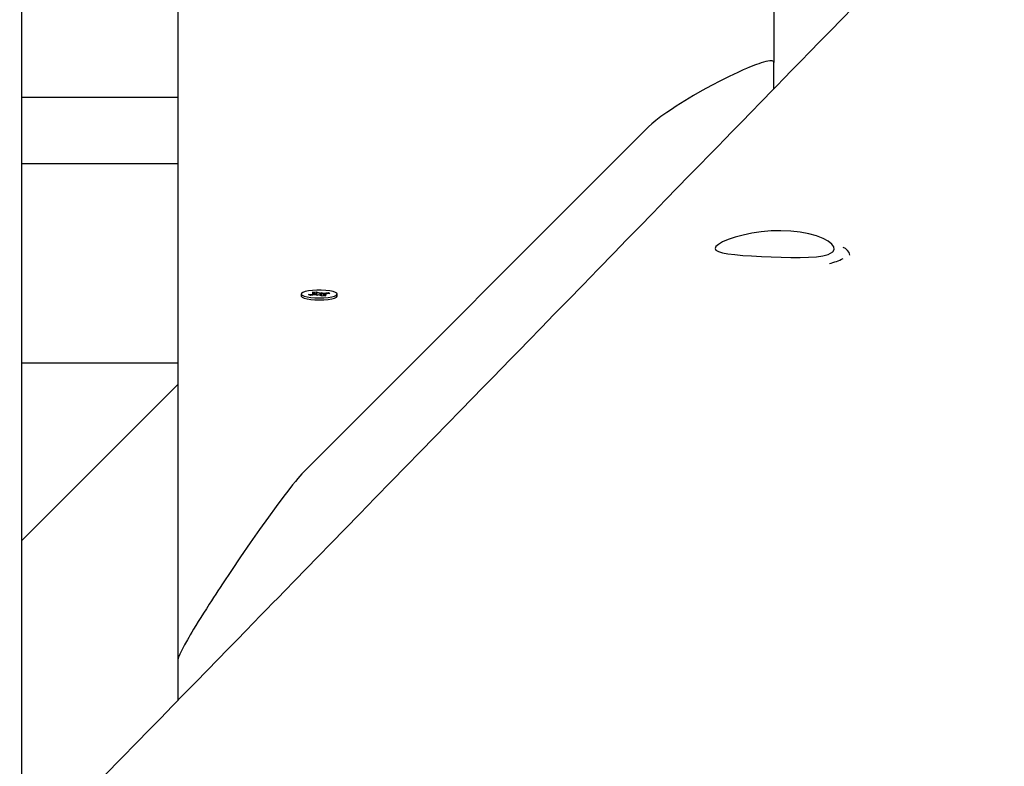
# Paper-space layout 'Основные габаритные размеры' of a CAD drawing. Units: millimetres. Extents: x 5.1 to 18.4, y 3.7 to 14.5.
# Drawn here: x 15 to 15.3, y 11.1 to 11.3 of the extents above; entities that cross this region are included whole.
import ezdxf

# ---------------------------------------------------------------- set-up
doc = ezdxf.new("R2010")
doc.units = ezdxf.units.MM
doc.header["$LTSCALE"] = 120
doc.header["$PDSIZE"] = -1
doc.linetypes.add('SLD-Сплошная', pattern=[0])
doc.layers.add('ПРИМЕЧАНИЯ', color=7, linetype='SLD-Сплошная')
doc.styles.add('SLDTEXTSTYLE3', font='isocpeui.ttf')
doc.styles.add('SLDTEXTSTYLE4', font='isocpeur.ttf', dxfattribs={"bigfont": 'bigfont'})
doc.dimstyles.new('SLDDIMSTYLE2', dxfattribs={"dimtxt": 0.2728515625, "dimasz": 0.2728515625, "dimexe": 0, "dimexo": 0.0625, "dimgap": 0.068212890625, "dimtad": 2, "dimrnd": 1e-09, "dimzin": 12, "dimdsep": 46, "dimtxsty": 'SLDTEXTSTYLE3', "dimsah": 1, "dimcen": 0.09, "dimadec": 0, "dimazin": 3, "dimtfac": 1, "dimtdec": 3, "dimtofl": 0, "dimtmove": 0, "dimatfit": 3, "dimfxl": 1, "dimfrac": 2, "dimtolj": 1, "dimtzin": 12, "dimarcsym": 0})

# ---------------------------------------------------------------- blocks, each defined once
blk = doc.blocks.new('_D_7')
at = {"layer": 'ПРИМЕЧАНИЯ', "color": 7, "transparency": 16777216}
for p, q in [((16.72463513625824, 12.82012448973653), (6.215580655566423, 12.82012448973649)), ((6.335580655566424, 12.82012448973649), (6.33558065556644, 8.21899342510646)), ((10.46788914625826, 8.218993425106474), (6.21558065556644, 8.21899342510646))]:
    blk.add_line(p, q, dxfattribs=at)
for points in [[(6.335580655566424, 12.82012448973649), (6.293603492104887, 12.5472729272365), (6.377557819027964, 12.5472729272365)], [(6.33558065556644, 8.21899342510646), (6.377557819027978, 8.49184498760646), (6.293603492104901, 8.49184498760646)]]:
    blk.add_solid(points, dxfattribs=at)
at = {"layer": 'ПРИМЕЧАНИЯ', "color": 7, "transparency": 16777216, "insert": (5.922830676521198, 10.04683677350848), "char_height": 0.3174999999999999, "attachment_point": 1, "rotation": 90.00000000000061, "style": 'SLDTEXTSTYLE4'}
blk.add_mtext('4,60м', dxfattribs=at)
blk = doc.blocks.new('_D_8')
at = {"layer": 'ПРИМЕЧАНИЯ', "color": 7, "transparency": 16777216}
for p, q in [((16.86463513625825, 12.68344304873975), (16.86463513625825, 4.860666279944502)), ((8.854915968304594, 12.04703750248742), (8.854915968304594, 4.860666279944502)), ((8.854915968304594, 4.980666279944502), (16.86463513625825, 4.980666279944501))]:
    blk.add_line(p, q, dxfattribs=at)
for points in [[(8.854915968304594, 4.980666279944502), (9.127767530804594, 4.938689116482963), (9.127767530804594, 5.02264344340604)], [(16.86463513625825, 4.980666279944501), (16.59178357375825, 5.022643443406039), (16.59178357375825, 4.938689116482962)]]:
    blk.add_solid(points, dxfattribs=at)
at = {"layer": 'ПРИМЕЧАНИЯ', "color": 7, "transparency": 16777216, "insert": (12.4293866453108, 5.393416258989743), "char_height": 0.3174999999999999, "attachment_point": 1, "style": 'SLDTEXTSTYLE4'}
blk.add_mtext('8,01м', dxfattribs=at)
blk = doc.blocks.new('_D_9')
at = {"layer": 'Defpoints', "color": 0, "transparency": 16777216}
for p in [(7.016545498258983, 12.42244870365129), (18.3614668022123, 8.361611382785728), (18.3614668022123, 4.140666279944506)]:
    blk.add_point(p, dxfattribs=at)
at = {"layer": 'ПРИМЕЧАНИЯ', "color": 0, "lineweight": -2, "transparency": 16777216}
for p, q in [((7.016545498258983, 12.35994870365129), (7.016545498258982, 4.140666279944506)), ((18.3614668022123, 8.299111382785728), (18.3614668022123, 4.140666279944506)), ((7.289397060758982, 4.140666279944506), (18.0886152397123, 4.140666279944506))]:
    blk.add_line(p, q, dxfattribs=at)
at = {"layer": 'ПРИМЕЧАНИЯ', "color": 0, "transparency": 16777216}
for points in [[(7.289397060758982, 4.186141540361173), (7.289397060758982, 4.09519101952784), (7.016545498258982, 4.140666279944506)], [(18.0886152397123, 4.186141540361173), (18.0886152397123, 4.09519101952784), (18.3614668022123, 4.140666279944506)]]:
    blk.add_solid(points, dxfattribs=at)
at = {"layer": 'ПРИМЕЧАНИЯ', "color": 0, "transparency": 16777216, "insert": (12.68900615023566, 4.072453389319506), "char_height": 0.2728515625, "attachment_point": 2, "style": 'SLDTEXTSTYLE3'}
blk.add_mtext('\\A1;11.34', dxfattribs=at)

psp = doc.layouts.new('Основные габаритные размеры')

# ---------------------------------------------------------------- linework, layer by layer
at = {"color": 7, "linetype": 'SLD-Сплошная', "lineweight": 25}
for p, q in [((14.96713513625826, 12.00447273525041), (14.96713513625826, 11.08908127883804)), ((15.01713513625826, 11.13913889889296), (15.01713513625826, 12.00447273525041)), ((15.20713513625826, 12.00447273525041), (15.20713513625826, 11.32935785510164)), ((15.20713513625826, 11.3210045744509), (15.20713513625826, 11.32935785510164)), ((14.96713513625826, 11.31837235271762), (15.01713513625826, 11.31837235271762)), ((15.16713513625826, 11.30885505896575), (15.05713513625826, 11.19872829484494)), ((14.96713513625826, 11.29712415943909), (15.01713513625826, 11.29712415943909)), ((15.05638513625827, 11.25554183133522), (15.05638513625827, 11.2549066740882)), ((15.05872559413297, 11.25535567939594), (15.06027759466639, 11.25551566564128)), ((15.05933667624965, 11.2550880382932), (15.05872559413297, 11.25535567939594)), ((15.05983019525958, 11.25571161716292), (15.06085254637512, 11.25569596949285)), ((15.06067875611931, 11.25558945031261), (15.05983019525958, 11.25571161716292)), ((15.05999945800994, 11.25613645352665), (15.06125905264579, 11.25626629743591)), ((15.0607523984751, 11.25580668145361), (15.05999945800994, 11.25613645352665)), ((15.0608551952596, 11.255244573133), (15.0608551952596, 11.25571161716293)), ((15.06149161721747, 11.25552928180239), (15.0608551952596, 11.25548319168993)), ((15.06125905264579, 11.25626629743591), (15.06201199311098, 11.25593652536288)), ((15.0614228565572, 11.25555939752406), (15.06125905264579, 11.25626629743591)), ((15.06133607618994, 11.25505207301686), (15.06140971854577, 11.25526930415788)), ((15.06142654837004, 11.25508044493452), (15.06140971854574, 11.25526930415787)), ((15.06152657172869, 11.25511181208508), (15.06149161721748, 11.25526265916003)), ((15.06235924461783, 11.255851285802), (15.06293419632652, 11.25603158965357)), ((15.06293419632652, 11.25603158965357), (15.06286055397072, 11.25581435851253)), ((15.06338159573335, 11.25583563813191), (15.06493359626681, 11.25599562437723)), ((15.06341507725691, 11.25537204550747), (15.06341507725691, 11.25485899642309)), ((15.06444007725694, 11.25537204550747), (15.06341772614139, 11.25538769317758)), ((15.06351787404134, 11.2552769812168), (15.06427081450652, 11.25494720914377)), ((15.06359151639717, 11.25549421235782), (15.06444007725694, 11.25537204550747)), ((15.0655446783835, 11.25572798327448), (15.06399267785, 11.25556799702916)), ((15.06475783567128, 11.25564687247041), (15.06493359626681, 11.25599562437723)), ((15.06493359626681, 11.25599562437723), (15.0655446783835, 11.25572798327448)), ((15.06788513625827, 11.2549066740882), (15.06788513625827, 11.25554183133522)), ((15.05652272195348, 11.25464100320473), (15.05655042671405, 11.2546145788628)), ((15.06088867678311, 11.25524802453853), (15.05933667624965, 11.2550880382932)), ((15.06191102789866, 11.25523237686844), (15.06133607618994, 11.25505207301686)), ((15.06301121987068, 11.25481736523452), (15.0622582794055, 11.25514713730755)), ((15.06427081450652, 11.25494720914377), (15.06301121987068, 11.25481736523452)), ((15.01713513625826, 11.23344304873972), (14.96713513625826, 11.23344304873972)), ((14.96713513625826, 11.17676903838254), (15.01713513625825, 11.22682665843745)), ((15.01713513625826, 11.12599846087491), (15.01713513625826, 11.13913889889296))]:
    psp.add_line(p, q, dxfattribs=at)
at = {"color": 7, "linetype": 'SLD-Сплошная', "lineweight": 25, "flags": 128}
for points in [[(16.60202458946886, 12.75807001739602), (16.60021382125569, 12.7561997805812), (16.59713931766424, 12.75302433387494), (16.59430808088564, 12.75010016539881), (16.5917201071796, 12.74742726529273), (16.58961497707719, 12.74525306814812), (16.58770376985179, 12.7432791675348), (16.58598648348088, 12.74150555811656), (16.58446311614127, 12.73993223508745), (16.58313366620832, 12.73855919417237), (16.58199813225534, 12.73738643162752), (16.58099535228278, 12.73635077857926), (16.57996236025501, 12.73528392615129), (16.57734570252218, 12.73258151113359), (16.57450770541454, 12.72965052542211), (16.57144837256321, 12.72649097836068), (16.56816770786542, 12.72310288001905), (16.56466571548257, 12.71948624119422), (16.56094239983826, 12.71564107341193), (16.55699776561614, 12.71156738892821), (16.55283181775762, 12.70726520073102), (16.54845698636761, 12.70274735354597), (16.54402587436897, 12.69817144423176), (16.53958377084332, 12.69358424326452), (16.53513067597255, 12.68898575140508), (16.51398947320083, 12.66715508859268), (16.50040880567805, 12.65313224260973), (16.48672923009618, 12.63900783918338), (16.48241274520657, 12.63455111184921), (16.47819569747483, 12.63019710797971), (16.47412930829357, 12.62599870771002), (16.47021357396462, 12.62195590161834), (16.46644849094752, 12.61806868063327), (16.46195398544304, 12.61342843270717), (16.45769486106898, 12.60903125665368), (16.45367111193285, 12.60487713707814), (16.44988273251469, 12.6009660594508), (16.44707126438052, 12.5980635623228), (16.44440509549497, 12.59531109169515), (16.44188422365754, 12.59270864164905), (16.43945686038787, 12.59020274496582), (16.43609304269535, 12.58673012729185), (16.43244013055917, 12.58295910548451), (16.42849813079783, 12.57888969677499), (16.42426705086916, 12.57452191985209), (16.4197468988649, 12.56985579486636), (16.41502609713216, 12.56498261028561), (16.41002647240177, 12.55982168050146), (16.40474803409039, 12.55437302874789), (16.39919079218014, 12.54863667963738), (16.39402763864261, 12.543307209279), (16.38896124572705, 12.53807769990464), (16.38405528443989, 12.53301386638739), (16.37930974966307, 12.52811569602853), (16.37472463647154, 12.52338317653678), (16.37029994013142, 12.51881629602978), (16.3660356560982, 12.51441504303545), (16.36193178001499, 12.51017940649332), (16.3567094615327, 12.50478949835248), (16.35177229596781, 12.49969397648558), (16.34712027451863, 12.4948928181132), (16.3427103663312, 12.49034160086405), (16.33817709999612, 12.48566313979463), (16.33343730998843, 12.48077161330032), (16.3275860034765, 12.47473308995528), (16.32144785184207, 12.46839866617207), (16.31502286829335, 12.46176837337223), (16.30831106672859, 12.45484224456725), (16.3018428916757, 12.4481676645695), (16.29521523279258, 12.44132865745203), (16.28860790590353, 12.43451077960627), (16.28202651533566, 12.42771981344822), (16.275471055763, 12.4209557525693), (16.26894152197648, 12.41421859048711), (16.26243790888356, 12.40750832064644), (16.25531386694663, 12.40015807644895), (16.24822117656831, 12.39284035492315), (16.24120158720534, 12.38559822581439), (16.23440111664034, 12.37858232476094), (16.22783234073499, 12.37180561068996), (16.22253534509854, 12.36634104539773), (16.21739924038183, 12.36104255460214), (16.21242402305733, 12.35591012630311), (16.20760968970492, 12.35094374883199), (16.20295623701039, 12.34614341085237), (16.19836822024953, 12.34141064962513), (16.19272236326962, 12.33558677825557), (16.18680166695965, 12.3294795246254), (16.18060614272559, 12.32308891843556), (16.17413580259356, 12.31641499088736), (16.16925749623273, 12.31138329010458), (16.16423384443422, 12.30620176375109), (16.1590648524238, 12.30087042533763), (16.1537505255903, 12.29538928880209), (16.14836755751609, 12.28983746139745), (16.14315632689235, 12.28446285948534), (16.13813426129201, 12.27928344696682), (16.13282846764412, 12.27381151748057), (16.12775154892267, 12.2685757265303), (16.12290349793059, 12.26357605410647), (16.11828430783112, 12.25881248108352), (16.11389397214336, 12.25428498922285), (16.10972299304451, 12.24998377318176), (16.10551460933825, 12.24564405033666), (16.10115375271956, 12.24114716588952), (16.09664042699559, 12.23649313139324), (16.09197463608873, 12.23168195881618), (16.08563412250107, 12.22514401213646), (16.07903265551025, 12.21833714772044), (16.07223333967801, 12.21132645131187), (16.06609789936525, 12.2050004202864), (16.05984244144483, 12.19855079136894), (16.05346696925035, 12.19197757707546), (16.04697148614363, 12.18528079016178), (16.04035599551323, 12.17846044362426), (16.03362388812184, 12.17152004280992), (16.02698159004588, 12.16467240221524), (16.01991945460439, 12.15739213344438), (16.01311334021177, 12.1503759778311), (16.0065632378266, 12.14362390626185), (16.00026913878176, 12.13713589064555), (15.99423103477777, 12.13091190391776), (15.98939482747062, 12.12592691823229), (15.98463101032995, 12.12101664039368), (15.97972341100201, 12.1159582542617), (15.97466557662013, 12.11074511757356), (15.96945751190054, 12.10537724455741), (15.96409922169337, 12.09985464989622), (15.95890952968871, 12.0945059332728), (15.95358629899881, 12.08901969878189), (15.94812953400331, 12.08339595984925), (15.94253923917923, 12.07763473026507), (15.93683937833971, 12.07176071520007), (15.93093141757401, 12.06567238162816), (15.92522933241395, 12.05979634442782), (15.91973311616334, 12.0541325826759), (15.91444276239912, 12.04868107617084), (15.90935826496712, 12.04344180543531), (15.90447961797782, 12.03841475171873), (15.90079080205479, 12.03461378876883), (15.89722906117359, 12.03094381778146), (15.89377532256429, 12.02738518129398), (15.89020870184818, 12.02371028637834), (15.886466122517, 12.0198541482594), (15.88254758819671, 12.0158167790443), (15.87761309175503, 12.01073272883987), (15.87242523238369, 12.00538774717276), (15.86698401719227, 11.9997818582662), (15.86128945358509, 11.9939150875509), (15.85534154925404, 11.9877874616689), (15.85049047476157, 11.98278991869546), (15.84548301005023, 11.97763136879747), (15.84037464554052, 11.97236898513605), (15.83541816226218, 11.9672631688151), (15.83064466408697, 11.9623459504383), (15.82534994277384, 11.95689193070489), (15.8203001710818, 11.9516903429309), (15.81549534219647, 11.9467411643429), (15.81093544967265, 11.94204437324943), (15.80662048742857, 11.93759994904443), (15.8025504497404, 11.93340787221035), (15.79872533123703, 11.92946812432119), (15.79588533859933, 11.92654306548351), (15.79297520201415, 11.92354579834272), (15.78988973694047, 11.92036799391949), (15.78662894643996, 11.9170096625665), (15.78319283374828, 11.91347081524385), (15.77958140227271, 11.90975146352029), (15.77579465558986, 11.90585161957456), (15.77183259744307, 11.90177129619678), (15.76769523173977, 11.89751050678993), (15.76338256254873, 11.89306926537133), (15.75902593304817, 11.88858283723557), (15.7549041570156, 11.88433833768456), (15.75102633954398, 11.88034512984743), (15.74739247551376, 11.87660319587414), (15.74427573571849, 11.87339381251768), (15.74136397712156, 11.87039554283431), (15.73865719651982, 11.86760837551995), (15.7361553909405, 11.86503230005319), (15.73380642566305, 11.86261362795043), (15.73138506221514, 11.86012043538905), (15.72749716284894, 11.85611725813851), (15.72337984938411, 11.85187793941191), (15.71903312781271, 11.84740249837817), (15.71445700447, 11.84269095532514), (15.70965784563483, 11.83774987926764), (15.70473947656228, 11.8326861771662), (15.69961837360643, 11.8274138686255), (15.69429454193, 11.82193297364771), (15.68876798683898, 11.81624351302516), (15.68303871377782, 11.81034550834268), (15.67710672832444, 11.80423898197988), (15.67097203618518, 11.79792395711357), (15.66463464318941, 11.79140045772018), (15.66054739193836, 11.78719327854486), (15.6564726246559, 11.78299902781635), (15.65253050473633, 11.77894138846561), (15.64872152525697, 11.77502086075644), (15.64504568350109, 11.77123743483834), (15.64034324473743, 11.7663974589195), (15.63587835612004, 11.76180207821138), (15.63165101206095, 11.75745127205083), (15.62766120729993, 11.75334502085361), (15.62390893689914, 11.74948330611721), (15.62039419623798, 11.74586611042358), (15.61711698100828, 11.74249341744159), (15.61470865492979, 11.74001496055437), (15.61234922959674, 11.73758685547334), (15.60985702109262, 11.73502213120933), (15.60722795132082, 11.73231659591005), (15.60446202227041, 11.72947025688159), (15.60155923603341, 11.72648312182173), (15.59851959480351, 11.72335519882063), (15.59480038026287, 11.71952802634412), (15.59089489780942, 11.71550925154789), (15.5868031514351, 11.71129888931195), (15.58252514530787, 11.70689695524939), (15.57806088376803, 11.70230346570824), (15.57341330901287, 11.69752146040074), (15.56796872334394, 11.69191952582961), (15.56271374570014, 11.68651281757589), (15.55764837073325, 11.68130131575142), (15.5527725933223, 11.6762850011584), (15.54800296008788, 11.67137800450258), (15.54342987152861, 11.66667331934557), (15.539053322938, 11.66217092764354), (15.53487330983595, 11.65787081210387), (15.53088982796473, 11.65377295618726), (15.5278978193875, 11.6506950932615), (15.52491673956115, 11.64762851749765), (15.52180725992609, 11.64442990722206), (15.51856892350433, 11.64109879849184), (15.51520173245303, 11.63763519994252), (15.50995249271278, 11.63223578158996), (15.50441792635575, 11.62654302517982), (15.49859804138087, 11.62055696349589), (15.49249284612193, 11.61427763105672), (15.48610234923491, 11.60770506412127), (15.47942655968465, 11.60083930069494), (15.47450819989455, 11.59578112558902), (15.46968146922221, 11.59081730607203), (15.46502427427227, 11.5860279520012), (15.46053661089454, 11.58141304707305), (15.45621847512112, 11.5769725755638), (15.45206986316312, 11.57270652233108), (15.44739805758422, 11.56790257247116), (15.44296171515577, 11.56334085194737), (15.43876083059642, 11.55902133909862), (15.43479539894467, 11.55494401339801), (15.43179257658307, 11.55185651451595), (15.42894009549268, 11.54892364052844), (15.42608149284186, 11.54598451569258), (15.42308732014047, 11.54290604852221), (15.41995757952945, 11.5396882477645), (15.41565410923146, 11.53526377778151), (15.41111816906388, 11.53060040861591), (15.40634976456522, 11.52569816311822), (15.4021022988817, 11.52133158095778), (15.39768598630911, 11.51679151954543), (15.39320444175587, 11.5121845056737), (15.38886704526669, 11.5077257788018), (15.38467979768092, 11.50342149751904), (15.38064269604824, 11.49927164878484), (15.37675573753559, 11.4952762200025), (15.37301891942495, 11.49143519902031), (15.3692651897011, 11.48757687152271), (15.36567623419583, 11.48388798168526), (15.36220929804976, 11.48032457578342), (15.35858701149312, 11.47660156712963), (15.35475949029656, 11.47266769532916), (15.350726738572, 11.46852297771672), (15.34610368869753, 11.46377168315199), (15.34123747307295, 11.45877060494977), (15.33612809777157, 11.45351976932607), (15.33077556911739, 11.44801920384463), (15.32517989367556, 11.44226893742091), (15.32061272104742, 11.43757571776221), (15.31603044638473, 11.43286709673423), (15.31162053378265, 11.428335701744), (15.30738419475869, 11.42398276509587), (15.30332142488519, 11.41980827003754), (15.2984870378179, 11.41484106030247), (15.29392383841002, 11.41015261067678), (15.28963181961986, 11.40574289303127), (15.28561097497891, 11.40161188094747), (15.28322238113815, 11.3991578853753), (15.28094092505794, 11.39681399135797), (15.27876660546886, 11.39458019337744), (15.27664539636472, 11.39240098453819), (15.2744104598724, 11.39010496646138), (15.27102004027492, 11.38662194022082), (15.26737634571954, 11.38287879480973), (15.26347938135889, 11.37887555173407), (15.25932915279157, 11.37461223408076), (15.25492566605281, 11.37008886652198), (15.25026892760452, 11.36530547531969), (15.24535894432463, 11.36026208833049), (15.24019572349576, 11.35495873501083), (15.23640892625857, 11.35106926111743), (15.23251950386528, 11.34707446677414), (15.2287578471742, 11.34321098379595), (15.22518364806793, 11.33954010968022), (15.2217969030259, 11.33606182916192), (15.21865309523343, 11.3328331123374), (15.215690100364, 11.32979014525707), (15.21290791567172, 11.32693291569963), (15.21030653859865, 11.32426141218687), (15.20805978533609, 11.32195412450613), (15.20596793921547, 11.31980594456739), (15.20403099862592, 11.31781686497547), (15.20224896208675, 11.31598687888397), (15.20062182824595, 11.31431597999588), (15.19914759579434, 11.3128021087107), (15.19763898751524, 11.31125295072608), (15.19579817580901, 11.30936267845627), (15.19376738770611, 11.30727734881909), (15.19154662497779, 11.30499697057664), (15.18913588955457, 11.30252155331775), (15.18653518352361, 11.29985110745905), (15.18340828703811, 11.29664041471615), (15.1800447663637, 11.29318682222261), (15.17644462506521, 11.28949034812312), (15.17260786692934, 11.2855510118549), (15.16853449595797, 11.2813688341502), (15.1642994443645, 11.27702076363292), (15.16017152748049, 11.27278279166571), (15.15617480074518, 11.26867960630051), (15.15104990117731, 11.26341834009166), (15.14615821882628, 11.25839664642389), (15.14149974855722, 11.2536144994476), (15.13707448553202, 11.24907187451921), (15.13288242520117, 11.24476874820447), (15.12892356329606, 11.24070509828147), (15.1259766221646, 11.23768021677791), (15.12316902481656, 11.23479841441215), (15.12032374195132, 11.23187798035209), (15.11735016848385, 11.22882592091704), (15.11424830600236, 11.22564224493029), (15.11101815615139, 11.22232696160222), (15.10712939998679, 11.21833580015132), (15.10306965826119, 11.21416925129689), (15.09883893376626, 11.20982733114339), (15.09443722937947, 11.20531005648783), (15.0898645480598, 11.20061744482126), (15.08522111182095, 11.19585235740173), (15.07998801430204, 11.19048232378353), (15.07503038984729, 11.18539513169383), (15.07034823309101, 11.18059075003762), (15.06594153900932, 11.17606914939293), (15.06181030290886, 11.17183030201497), (15.05795385768734, 11.16787350187457), (15.05436395804313, 11.16419026924637), (15.05103813495548, 11.16077805273395), (15.04908278021225, 11.15877193783568), (15.047231760625, 11.15687288927974), (15.0454069974517, 11.1550008000268), (15.04340210917782, 11.15294393877191), (15.04120608497132, 11.15069101648908), (15.03866810742733, 11.14808731979332), (15.03591512821463, 11.14526310120979), (15.03294714980826, 11.14221837484555), (15.02976417485017, 11.13895315591308), (15.02636620614422, 11.13546746073197), (15.0227532466508, 11.13176130673073), (15.01914983076799, 11.12806502731834), (15.01535529795302, 11.12417279743136), (15.01146217972363, 11.12017954186383), (15.0076883770682, 11.11630876579878), (15.00404301515914, 11.1125698198761), (14.99885614208347, 11.10724993994597), (14.99395367991523, 11.10222192742622), (14.98933562227202, 11.09748574848451), (14.98500196327115, 11.0930413712637), (14.98095269751519, 11.08888876588735), (14.97718782007827, 11.0850279044647), (14.97467806423551, 11.08245421586609), (14.9723127682615, 11.08002870545187), (14.96999593098715, 11.07765292352997), (14.96754590031895, 11.07514059862841), (14.96495836980929, 11.07248732157698), (14.96223334103924, 11.06969310125824), (14.95884518187464, 11.06621898269939), (14.9552660386836, 11.06254911890735), (14.95149591457647, 11.05868352707185), (14.94753481284157, 11.05462222534134), (14.94338273693927, 11.05036523282513), (14.93903969049555, 11.04591256959558), (14.93450567729539, 11.04126425669039), (14.9297807012757, 11.03642031611494), (14.92595622014588, 11.03249965463915), (14.92225588661507, 11.02870635817911), (14.91873650967351, 11.02509865155746), (14.91539808664372, 11.02167651907713), (14.91182407056641, 11.01801297116571), (14.90848371764925, 11.01458901946923), (14.90537702472872, 11.01140464472406), (14.90250398889838, 11.00845982900849), (14.8998646075021, 11.00575455574496), (14.89745887812784, 11.0032888097021), (14.89528679860188, 11.00106257699665), (14.8933483669836, 10.99907584509508), (14.89174082020827, 10.99742826259961), (14.88997418222988, 10.99561764752265), (14.88801655458847, 10.99361131387728), (14.88586793862311, 10.99140927088739), (14.88352833579531, 10.989011528683), (14.88099774768596, 10.98641809830116), (14.87827617599189, 10.98362899168698), (14.87564222342501, 10.98092972790806), (14.87285112409457, 10.97806947394251), (14.86990287949889, 10.97504824064973), (14.86679749120434, 10.97186603950702), (14.86353496084235, 10.96852288261033), (14.86011587302486, 10.96501937997845), (14.85898793407513, 10.96386362039769)], [(15.20713513625826, 11.32935785510164), (15.20713305626522, 11.32940813429719), (15.20712681628611, 11.32945596490558), (15.20710185636967, 11.32954428036083), (15.20700201670389, 11.32969152822528), (15.20660265804078, 11.32986849176997), (15.20579236250819, 11.32987609287277), (15.20461386467795, 11.32966696838889), (15.20381245560783, 11.32945998981566), (15.20308957262376, 11.32924451936216), (15.20230262749386, 11.32898660992079), (15.20163827643774, 11.32875383003241), (15.2009637084817, 11.3285056763846), (15.20025946722457, 11.3282355130451), (15.19933203560559, 11.32786465232104), (15.19835770805935, 11.32745900730058), (15.19733648458585, 11.32701857798371), (15.1964579931357, 11.32662881449461), (15.19558682872227, 11.32623326912002), (15.19291482225452, 11.32496810334329), (15.19012417022195, 11.32357127978218), (15.18721487262454, 11.32204279843668), (15.18429272604008, 11.32043944046802), (15.18145927528756, 11.31881570361223), (15.178714520367, 11.3171715878693), (15.17591540457859, 11.31541452510247), (15.1744388145634, 11.3144482781642), (15.17298602221988, 11.31346463925784), (15.17111795871263, 11.31214044409581), (15.16952012321661, 11.31093078232645), (15.16819251573182, 11.30983565394977), (15.16713513625826, 11.30885505896575)], [(15.22596974749693, 11.26904498556542), (15.22637760247361, 11.26977373153504), (15.22626022845512, 11.270617122303), (15.22562953430515, 11.27149260046678), (15.22446981851022, 11.27240828987218), (15.22285789104326, 11.27327772704713), (15.22075667255419, 11.27409287322232), (15.21832273521391, 11.27476832747082), (15.21549478334584, 11.27529835743755), (15.21255003652822, 11.2756209586954), (15.20936974968001, 11.27574597430224), (15.20626433352303, 11.27566584508229), (15.20310553349447, 11.27538984474806), (15.20013931866356, 11.27495259065894), (15.19729614102325, 11.27436240972311), (15.19477239696443, 11.27367842909879), (15.19253853216747, 11.2729119189683), (15.19077787126235, 11.27214538728719), (15.18944685341073, 11.27137498350346), (15.18866845236531, 11.27068536590637), (15.18839976923043, 11.27004793747217), (15.18865915406909, 11.2695148180101), (15.18944788368954, 11.26905180368377), (15.19071308083741, 11.26867585657505), (15.19248536864102, 11.26835829589787), (15.19464524314917, 11.2681002686947), (15.19723957221705, 11.26787618775685), (15.20003793480633, 11.26768851660291), (15.20313335074817, 11.26751904903082), (15.20622223081718, 11.26737953196686), (15.209431108278, 11.26726666915887), (15.21248973310287, 11.26719952074681), (15.21548873223563, 11.26719186541605), (15.21821507425116, 11.2672651555529), (15.22071007808826, 11.26744534644089), (15.22277803071165, 11.26774208507027), (15.22446176585267, 11.26818447291883), (15.22596974749693, 11.26904498556542)], [(15.06730847136983, 11.25607511881961), (15.06652177926977, 11.25633173454475), (15.06545945825636, 11.25653871774617), (15.0641882578658, 11.25668306290811), (15.06278805229379, 11.25675570029316), (15.06134682160601, 11.25675206582729), (15.05995512362706, 11.25667238787735), (15.05870040385924, 11.25652167290198), (15.05766150096012, 11.25630939087735), (15.05690369301966, 11.25604888026381), (15.05647459589779, 11.2557565099013), (15.05640117134477, 11.25545065049494), (15.05668803289532, 11.25515052031611), (15.05731715598321, 11.25487497764776), (15.05824901049107, 11.25464133584911), (15.05942504457306, 11.25446427549364), (15.06077136368264, 11.25435492193467), (15.06220337363876, 11.25432014625849), (15.0636310959893, 11.25436213354872), (15.06496482168819, 11.2544782455895), (15.06612074784466, 11.25466118663428), (15.06702624336711, 11.2548994618244), (15.06762441264167, 11.25517809945336), (15.06787767049291, 11.25547959169417), (15.06777010379863, 11.25578499468052), (15.06730847136983, 11.25607511881961)], [(15.05638513625821, 11.2549066740882), (15.05640117134471, 11.25481549324791), (15.05668803289526, 11.25451536306909), (15.05731715598314, 11.25423982040074), (15.05824901049101, 11.25400617860209), (15.05942504457299, 11.25382911824662), (15.06077136368258, 11.25371976468765), (15.0622033736387, 11.25368498901146), (15.06363109598924, 11.25372697630169), (15.06496482168813, 11.25384308834247), (15.0661207478446, 11.25402602938725), (15.06702624336704, 11.25426430457738), (15.0676244126416, 11.25454294220633), (15.06787767049285, 11.25484443444714), (15.06788513625821, 11.2549066740882)], [(15.05713513625826, 11.19872829484494), (15.05659691695871, 11.19816656473233), (15.05597907388949, 11.19747933795445), (15.05528160705062, 11.1966666145113), (15.05450451644207, 11.19572839440288), (15.05364780206387, 11.19466467762919), (15.052711463916, 11.19347546419022), (15.05169550199846, 11.19216075408598), (15.05086910884047, 11.19107617198209), (15.04842959439647, 11.18780845336064), (15.04593990499378, 11.18439246401329), (15.0430756036249, 11.18038213159012), (15.04011386441973, 11.17615438950254), (15.03705468737828, 11.17170923775055), (15.0340935950065, 11.16733526457319), (15.03125542850599, 11.16307096676764), (15.03053241261496, 11.1619722506592), (15.02981782871397, 11.16088105763466), (15.02911167680302, 11.15979738769401), (15.0284139568821, 11.15872124083725), (15.02772466895121, 11.15765261706439), (15.02704381301036, 11.15659151637542), (15.02611617236078, 11.15513619166104), (15.02522665943791, 11.15372891881348), (15.02437527424174, 11.15236969783274), (15.02356201677227, 11.15105852871881), (15.02278688702951, 11.1497954114717), (15.02204988501345, 11.14858034609141), (15.0215084979016, 11.14767755523863), (15.02099598371299, 11.14681337440912), (15.02051234244764, 11.14598780360289), (15.02005757410554, 11.14520084281994), (15.01916460698554, 11.14361721849528), (15.01827671354235, 11.14196016952892), (15.01764250394008, 11.14066143327308), (15.01726197817871, 11.13972100972776), (15.01716684673837, 11.13938516522154), (15.01714306387829, 11.13925083478505), (15.01713711816327, 11.13919206752095), (15.01713513625826, 11.13913889889296)]]:
    psp.add_lwpolyline(points, dxfattribs=at)
at = {"color": 7, "linetype": 'SLD-Сплошная', "lineweight": 25}
for centre, radius, start, end in [((15.22829553415876, 11.26745106776407), 0.003096713369229849, 8.429766424126656, 72.77003147046321), ((15.2207547878185, 11.28382185607217), 0.01896913256789656, 282.4205372928637, 296.6258417550103), ((15.0600939172127, 11.25764173947035), 0.002133993283412273, 274.93768222266, 285.9059122163642), ((15.06073816227487, 11.25569315175422), 0.0001144188010809026, 1.411139192147236, 82.8526297469108), ((15.06133215262427, 11.25077892374642), 0.004491050290494366, 89.01038273328298, 95.66699735614532), ((15.06252408020853, 11.25727273966544), 0.001430979335227195, 249.0313064843381, 263.3853723492426), ((15.0629381198924, 11.26030473891215), 0.004491050278663139, 269.0103827285005, 275.666997368551), ((15.06353211024168, 11.25539051091621), 0.0001144188011228961, 181.4111391898438, 262.8526296920849), ((15.06417635530336, 11.25344192320277), 0.002133993280712752, 94.93768221987314, 105.9059122251183), ((15.06174619230771, 11.25381092300414), 0.001430979336110713, 69.03130648761395, 83.38537234303335)]:
    psp.add_arc(centre, radius, start, end, dxfattribs=at)
for centre, major_axis, ratio, start_param, end_param in [((15.05983019525958, 11.25571161716292), (-0.0005873858335494475, 0.0112685465048088), 0.0745439276879594, 4.665594363372894, 4.697661779502306), ((15.05983019525958, 11.25571161716292), (7.2830399503232e-05, 0.01166551307027142), 0.08764374720685214, 4.672833703193662, 4.711594798090139), ((15.06293419632652, 11.25603158965357), (-0.0008416561820965284, 0.01157176656732872), 0.05055517727824974, 1.582701167982145, 1.649663579840962), ((15.06293419632652, 11.25603158965357), (0.001023588366233952, 0.01143468811419801), 0.00470288161847445, 1.590216008645258, 1.668726132671586)]:
    psp.add_ellipse(centre, major_axis=major_axis, ratio=ratio, start_param=start_param, end_param=end_param, dxfattribs=at)

# ---------------------------------------------------------------- dimensions: what is measured, and where the dimension line sits
at = {"layer": 'ПРИМЕЧАНИЯ', "color": 7}
dim = psp.add_linear_dim(base=(6.335580655566441, 8.21899342510646), p1=(16.72463513625824, 12.82012448973653), p2=(10.46788914625826, 8.218993425106474), angle=90.0000000000002, dimstyle='SLDDIMSTYLE2', dxfattribs=at)
dim.commit()
dim.dimension.update_dxf_attribs({"geometry": '_D_7', "text_midpoint": (6.335580655566433, 10.51955895742148), "dimtype": 160})
dim = psp.add_linear_dim(base=(16.86463513625825, 4.980666279944502), p1=(8.854915968304594, 12.04703750248742), p2=(16.86463513625825, 12.68344304873975), dimstyle='SLDDIMSTYLE2', dxfattribs=at)
dim.commit()
dim.dimension.update_dxf_attribs({"geometry": '_D_8', "text_midpoint": (12.85977555228142, 4.980666279944502), "dimtype": 160})
at = {"layer": 'ПРИМЕЧАНИЯ', "color": 251, "true_color": 0x636466}
dim = psp.add_linear_dim(base=(18.3614668022123, 4.140666279944506), p1=(7.016545498258983, 12.42244870365129), p2=(18.3614668022123, 8.361611382785728), angle=2.018523804000076e-13, dimstyle='SLDDIMSTYLE2', dxfattribs=at)
dim.commit()
dim.dimension.update_dxf_attribs({"geometry": '_D_9', "text_midpoint": (12.68900615023566, 4.140666279944506), "dimtype": 160})

doc.saveas('drawing.dxf')
